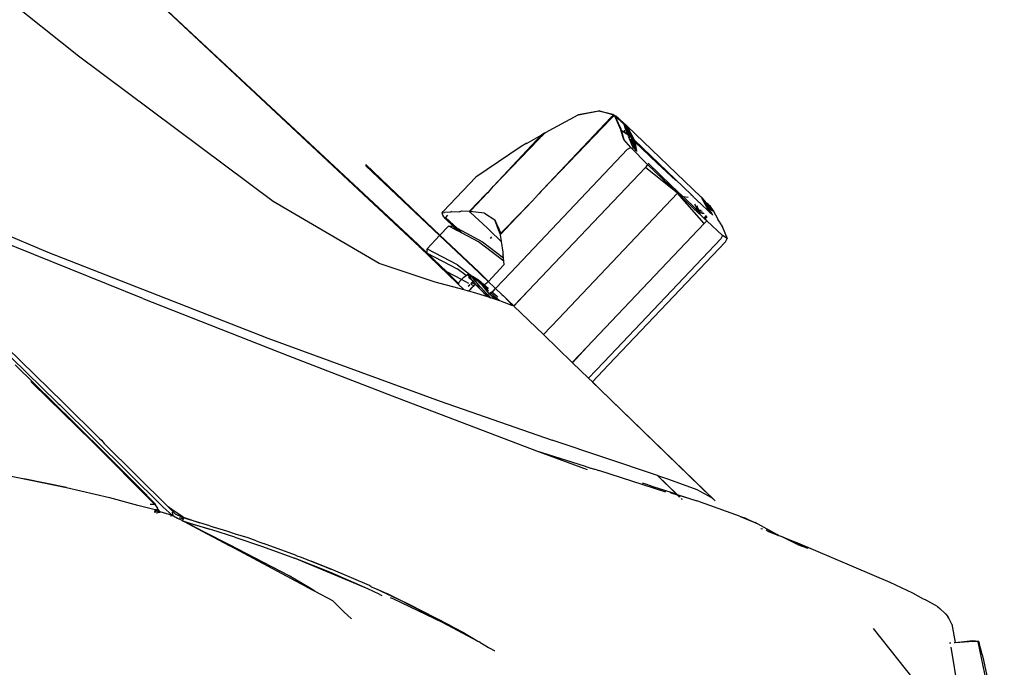
# Model space of a CAD drawing. Units: metres. Extents: x 2.84 to 12.45, y 6.77 to 11.37.
# Drawn here: x 9.4 to 9.58, y 8.02 to 8.14 of the extents above; entities that cross this region are included whole.
import ezdxf

# ---------------------------------------------------------------- set-up
doc = ezdxf.new("R2010")
doc.units = ezdxf.units.M
doc.layers.add('Edges', color=7, linetype='Continuous')

# ---------------------------------------------------------------- blocks, each defined once
blk = doc.blocks.new('renault captur rs')
at = {"layer": 'Edges'}
for p, q in [((1.82652, 0.26622), (1.7822, 0.30174)), ((1.83374, 0.28302), (1.88862, 0.23183)), ((1.88898, 0.23133), (1.83374, 0.28302)), ((1.86217, 0.23967), (1.82652, 0.26622)), ((1.91803, 0.25551), (1.92179, 0.25625)), ((1.92172, 0.25618), (1.91803, 0.25551)), ((1.92303, 0.25587), (1.92172, 0.25618)), ((1.92303, 0.25587), (1.92179, 0.25625)), ((1.9231, 0.25585), (1.92303, 0.25587)), ((1.92394, 0.25505), (1.91159, 0.24191)), ((1.91159, 0.24191), (1.92395, 0.25499)), ((1.92402, 0.25483), (1.91159, 0.24191)), ((1.91795, 0.25546), (1.91193, 0.25225)), ((1.91803, 0.25551), (1.91795, 0.25546)), ((1.92424, 0.2555), (1.9231, 0.25585)), ((1.9243, 0.25556), (1.9231, 0.25585)), ((1.92454, 0.25537), (1.92394, 0.25505)), ((1.92395, 0.25499), (1.92394, 0.25505)), ((1.92398, 0.25501), (1.92394, 0.25505)), ((1.92395, 0.25499), (1.92398, 0.25501)), ((1.92398, 0.25501), (1.92457, 0.2554)), ((1.92423, 0.25505), (1.92398, 0.25501)), ((1.92398, 0.25501), (1.92402, 0.25483)), ((1.92423, 0.25505), (1.92402, 0.25483)), ((1.92454, 0.25537), (1.92423, 0.25505)), ((1.92424, 0.2555), (1.92457, 0.2554)), ((1.92457, 0.2554), (1.9243, 0.25556)), ((1.92457, 0.2554), (1.92454, 0.25537)), ((1.92493, 0.25528), (1.92457, 0.2554)), ((1.92457, 0.2554), (1.92476, 0.25504)), ((1.92457, 0.2554), (1.92508, 0.25499)), ((1.9252, 0.25504), (1.92457, 0.2554)), ((1.92457, 0.2554), (1.9253, 0.25497)), ((1.92479, 0.25501), (1.92475, 0.255)), ((1.92476, 0.25504), (1.92479, 0.25501)), ((1.92479, 0.25501), (1.9258, 0.25297)), ((1.92577, 0.25277), (1.92479, 0.25501)), ((1.92479, 0.25501), (1.92508, 0.25499)), ((1.92479, 0.25501), (1.92564, 0.25454)), ((1.9252, 0.25504), (1.92493, 0.25528)), ((1.92508, 0.25499), (1.9252, 0.25504)), ((1.92508, 0.25499), (1.92564, 0.25454)), ((1.92527, 0.255), (1.9252, 0.25504)), ((1.9253, 0.25497), (1.92527, 0.255)), ((1.9253, 0.25497), (1.92534, 0.25492)), ((1.92534, 0.25492), (1.92537, 0.25488)), ((1.92537, 0.25488), (1.92539, 0.25485)), ((1.92539, 0.25485), (1.92558, 0.25469)), ((1.92633, 0.25397), (1.92558, 0.25469)), ((1.92564, 0.25454), (1.92558, 0.25469)), ((1.92564, 0.25454), (1.92568, 0.2545)), ((1.92568, 0.2545), (1.92572, 0.25445)), ((1.92572, 0.25445), (1.92576, 0.25438)), ((1.92572, 0.25445), (1.92578, 0.25442)), ((1.92576, 0.25438), (1.92578, 0.25442)), ((1.92576, 0.25438), (1.9258, 0.25435)), ((1.92578, 0.25442), (1.9258, 0.25435)), ((1.92581, 0.25431), (1.9258, 0.25435)), ((1.92581, 0.25431), (1.92592, 0.25426)), ((1.92605, 0.25411), (1.92592, 0.25426)), ((1.92605, 0.25411), (1.92634, 0.25378)), ((1.92633, 0.25397), (1.92605, 0.25411)), ((1.92577, 0.25277), (1.9258, 0.25297)), ((1.92579, 0.25272), (1.92577, 0.25277)), ((1.92635, 0.25099), (1.92579, 0.25272)), ((1.92588, 0.2527), (1.92579, 0.25272)), ((1.9258, 0.25297), (1.92588, 0.2527)), ((1.92588, 0.2527), (1.92635, 0.25099)), ((1.92588, 0.2527), (1.92642, 0.25236)), ((1.92633, 0.25397), (1.92645, 0.25385)), ((1.92637, 0.2538), (1.92634, 0.25378)), ((1.92634, 0.25378), (1.92691, 0.25201)), ((1.92645, 0.25385), (1.92637, 0.2538)), ((1.9265, 0.25367), (1.92637, 0.2538)), ((1.9264, 0.2527), (1.92642, 0.25236)), ((1.92642, 0.25236), (1.92653, 0.25224)), ((1.92645, 0.25385), (1.92657, 0.25379)), ((1.9265, 0.25367), (1.92645, 0.25385)), ((1.92658, 0.2536), (1.9265, 0.25367)), ((1.9271, 0.25185), (1.9265, 0.25367)), ((1.92657, 0.25379), (1.92684, 0.25355)), ((1.92672, 0.25346), (1.92658, 0.2536)), ((1.92681, 0.25316), (1.92658, 0.2536)), ((1.92684, 0.25355), (1.92672, 0.25346)), ((1.92672, 0.25346), (1.92688, 0.2534)), ((1.92681, 0.25316), (1.92672, 0.25346)), ((1.92721, 0.25177), (1.92681, 0.25316)), ((1.92712, 0.25255), (1.92681, 0.25316)), ((1.92695, 0.25345), (1.92684, 0.25355)), ((1.92688, 0.2534), (1.92684, 0.25355)), ((1.92688, 0.2534), (1.92695, 0.25345)), ((1.92822, 0.25099), (1.92688, 0.2534)), ((1.92688, 0.2534), (1.92712, 0.25255)), ((1.92822, 0.25099), (1.92695, 0.25345)), ((1.94046, 0.24053), (1.92695, 0.25345)), ((1.92774, 0.25136), (1.92712, 0.25255)), ((1.92712, 0.25255), (1.92742, 0.25154)), ((1.9025, 0.24245), (1.91124, 0.2518)), ((1.9025, 0.24245), (1.91079, 0.25106)), ((1.90867, 0.25035), (1.91124, 0.2518)), ((1.9113, 0.25159), (1.91079, 0.25106)), ((1.91129, 0.2518), (1.91124, 0.2518)), ((1.9113, 0.25159), (1.91124, 0.2518)), ((1.91132, 0.25183), (1.91129, 0.2518)), ((1.91129, 0.2518), (1.91134, 0.25163)), ((1.9113, 0.25159), (1.91134, 0.25163)), ((1.91132, 0.25183), (1.91193, 0.25225)), ((1.91184, 0.25217), (1.91132, 0.25183)), ((1.91149, 0.2518), (1.91132, 0.25183)), ((1.91134, 0.25163), (1.91149, 0.2518)), ((1.91149, 0.2518), (1.91184, 0.25217)), ((1.91193, 0.25225), (1.91184, 0.25217)), ((1.92759, 0.24956), (1.92635, 0.25099)), ((1.92657, 0.25221), (1.92653, 0.25224)), ((1.92657, 0.25221), (1.92691, 0.25201)), ((1.92698, 0.25193), (1.92691, 0.25201)), ((1.9271, 0.25185), (1.92698, 0.25193)), ((1.92711, 0.25179), (1.9271, 0.25185)), ((1.92717, 0.25165), (1.92711, 0.25179)), ((1.92711, 0.25179), (1.92721, 0.25177)), ((1.92721, 0.25177), (1.92742, 0.25154)), ((1.92811, 0.24936), (1.92721, 0.25155)), ((1.92742, 0.25154), (1.9275, 0.25134)), ((1.92756, 0.2512), (1.92802, 0.25009)), ((1.92778, 0.25126), (1.92774, 0.25136)), ((1.92774, 0.25136), (1.92823, 0.2509)), ((1.92778, 0.25126), (1.92782, 0.25104)), ((1.92798, 0.25096), (1.92778, 0.25126)), ((1.92785, 0.2509), (1.92802, 0.25009)), ((1.92798, 0.25096), (1.928, 0.25087)), ((1.92826, 0.25069), (1.92798, 0.25096)), ((1.92803, 0.25072), (1.92831, 0.24938)), ((1.92823, 0.2509), (1.92822, 0.25099)), ((1.92827, 0.25086), (1.92823, 0.2509)), ((1.92826, 0.25069), (1.92827, 0.25086)), ((1.92827, 0.25061), (1.92826, 0.25069)), ((1.92835, 0.25067), (1.92826, 0.25069)), ((1.92835, 0.25067), (1.92827, 0.25086)), ((1.92827, 0.25086), (1.93873, 0.24086)), ((1.92835, 0.25067), (1.92836, 0.2506)), ((1.92836, 0.2506), (1.92837, 0.25052)), ((1.93244, 0.24669), (1.92836, 0.2506)), ((1.77435, 0.25022), (1.82095, 0.23037)), ((1.90754, 0.2497), (1.89927, 0.2441)), ((1.90557, 0.22663), (1.92702, 0.24921)), ((1.9086, 0.25031), (1.90754, 0.2497)), ((1.9086, 0.25031), (1.90867, 0.25035)), ((1.92702, 0.24921), (1.92759, 0.24956)), ((1.9307, 0.24644), (1.92759, 0.24956)), ((1.92802, 0.25009), (1.92818, 0.24929)), ((1.92802, 0.25009), (1.92831, 0.24938)), ((1.92851, 0.24896), (1.9283, 0.25044)), ((1.92831, 0.24938), (1.92836, 0.24911)), ((1.92831, 0.24938), (1.92846, 0.24901)), ((1.92841, 0.25033), (1.92868, 0.24879)), ((1.8874, 0.23852), (1.87912, 0.24642)), ((1.87912, 0.24642), (1.87912, 0.24621)), ((1.87912, 0.24621), (1.89261, 0.23344)), ((1.90886, 0.2233), (1.93031, 0.24591)), ((1.9307, 0.24644), (1.93031, 0.24591)), ((1.93615, 0.24117), (1.93031, 0.24591)), ((1.93615, 0.24117), (1.9307, 0.24644)), ((1.93079, 0.24668), (1.93498, 0.24261)), ((1.93585, 0.24349), (1.93244, 0.24669)), ((1.89927, 0.2441), (1.89325, 0.23782)), ((1.83833, 0.22193), (1.78599, 0.24297)), ((1.90155, 0.2414), (1.9025, 0.24245)), ((1.91117, 0.24147), (1.9108, 0.24109)), ((1.91159, 0.24191), (1.91117, 0.24147)), ((1.93498, 0.24261), (1.93712, 0.24057)), ((1.88157, 0.2283), (1.86217, 0.23967)), ((1.8983, 0.23809), (1.90097, 0.24091)), ((1.90139, 0.24123), (1.89839, 0.23809)), ((1.90097, 0.24091), (1.90136, 0.24126)), ((1.90136, 0.24126), (1.90155, 0.2414)), ((1.90139, 0.24123), (1.90136, 0.24126)), ((1.90139, 0.24123), (1.90155, 0.2414)), ((1.90155, 0.2414), (1.90152, 0.24143)), ((1.90679, 0.23692), (1.9096, 0.2398)), ((1.9096, 0.2398), (1.90687, 0.23691)), ((1.9096, 0.2398), (1.91071, 0.241)), ((1.91071, 0.241), (1.9108, 0.24109)), ((1.93615, 0.24117), (1.91437, 0.2182)), ((1.94103, 0.23566), (1.93615, 0.24117)), ((1.93674, 0.24061), (1.93615, 0.24117)), ((1.93674, 0.24061), (1.93712, 0.24057)), ((1.9394, 0.2381), (1.93674, 0.24061)), ((1.93712, 0.24057), (1.93718, 0.24056)), ((1.93718, 0.24056), (1.93811, 0.24045)), ((1.93718, 0.24056), (1.93957, 0.23828)), ((1.93863, 0.24088), (1.93873, 0.24086)), ((1.93873, 0.24086), (1.93892, 0.24068)), ((1.93892, 0.24068), (1.93882, 0.2407)), ((1.93892, 0.24068), (1.93913, 0.24047)), ((1.93913, 0.24047), (1.93904, 0.2405)), ((1.93913, 0.24047), (1.93916, 0.24044)), ((1.93916, 0.24044), (1.93923, 0.24032)), ((1.93923, 0.24032), (1.93931, 0.24029)), ((1.93931, 0.24029), (1.94006, 0.23954)), ((1.94054, 0.24044), (1.94046, 0.24053)), ((1.94051, 0.24044), (1.94054, 0.24044)), ((1.94052, 0.24041), (1.94054, 0.24044)), ((1.94054, 0.24044), (1.94083, 0.24015)), ((1.94054, 0.24044), (1.94069, 0.2401)), ((1.94073, 0.24003), (1.94069, 0.2401)), ((1.94078, 0.24002), (1.94073, 0.24003)), ((1.94093, 0.23998), (1.94078, 0.24002)), ((1.94081, 0.2399), (1.94078, 0.24002)), ((1.94081, 0.2399), (1.94088, 0.23988)), ((1.94081, 0.2399), (1.94099, 0.23957)), ((1.94083, 0.24015), (1.94093, 0.23998)), ((1.94088, 0.23988), (1.94096, 0.23997)), ((1.94112, 0.2397), (1.94088, 0.23988)), ((1.94093, 0.23998), (1.94096, 0.23997)), ((1.94101, 0.23989), (1.94096, 0.23997)), ((1.94101, 0.23989), (1.94109, 0.23979)), ((1.94112, 0.2397), (1.94109, 0.23979)), ((1.94109, 0.23979), (1.9412, 0.23971)), ((1.94112, 0.2397), (1.94117, 0.23961)), ((1.9412, 0.23971), (1.94125, 0.23957)), ((1.88756, 0.23836), (1.8874, 0.23852)), ((1.89266, 0.23349), (1.88756, 0.23836)), ((1.89478, 0.23788), (1.89463, 0.23772)), ((1.89623, 0.23778), (1.8967, 0.23794)), ((1.8967, 0.23794), (1.89812, 0.23789)), ((1.89812, 0.23789), (1.8983, 0.23809)), ((1.89812, 0.23789), (1.89834, 0.23804)), ((1.89812, 0.23789), (1.8982, 0.2379)), ((1.89815, 0.23784), (1.89812, 0.23789)), ((1.89812, 0.23789), (1.89825, 0.23766)), ((1.89815, 0.23784), (1.8983, 0.23809)), ((1.89834, 0.23804), (1.89815, 0.23784)), ((1.90083, 0.23754), (1.89815, 0.23784)), ((1.89815, 0.23784), (1.89825, 0.23766)), ((1.8983, 0.23766), (1.89815, 0.23784)), ((1.89834, 0.23804), (1.8983, 0.23809)), ((1.89834, 0.23804), (1.89839, 0.23809)), ((1.93973, 0.23845), (1.93934, 0.2392)), ((1.93957, 0.23828), (1.9394, 0.2381)), ((1.93944, 0.23806), (1.9394, 0.2381)), ((1.93944, 0.23806), (1.93961, 0.23824)), ((1.94096, 0.23663), (1.93944, 0.23806)), ((1.9397, 0.23842), (1.93957, 0.23828)), ((1.93957, 0.23828), (1.93961, 0.23824)), ((1.93961, 0.23824), (1.93972, 0.23837)), ((1.93961, 0.23824), (1.93976, 0.2381)), ((1.93966, 0.23887), (1.93976, 0.23866)), ((1.93973, 0.23845), (1.9397, 0.23842)), ((1.93972, 0.23837), (1.9397, 0.23842)), ((1.93972, 0.23837), (1.93977, 0.23842)), ((1.93985, 0.23808), (1.93972, 0.23837)), ((1.93976, 0.23866), (1.93973, 0.23845)), ((1.93977, 0.23876), (1.93976, 0.23866)), ((1.93976, 0.23866), (1.9398, 0.23857)), ((1.93976, 0.2381), (1.93992, 0.23794)), ((1.93985, 0.23808), (1.93976, 0.2381)), ((1.93977, 0.23842), (1.9398, 0.23857)), ((1.9398, 0.23857), (1.93982, 0.2387)), ((1.9398, 0.23857), (1.94004, 0.23806)), ((1.93992, 0.23794), (1.93985, 0.23808)), ((1.94004, 0.23806), (1.93985, 0.23808)), ((1.9401, 0.23792), (1.93992, 0.23794)), ((1.94008, 0.23774), (1.93992, 0.23794)), ((1.94052, 0.238), (1.94004, 0.23806)), ((1.94004, 0.23806), (1.9401, 0.23792)), ((1.94006, 0.23954), (1.94014, 0.2395)), ((1.94067, 0.23784), (1.9401, 0.23792)), ((1.9401, 0.23792), (1.9402, 0.23772)), ((1.94014, 0.2395), (1.94014, 0.23946)), ((1.94022, 0.23942), (1.94014, 0.23946)), ((1.94022, 0.23942), (1.942, 0.23774)), ((1.94099, 0.23957), (1.94127, 0.23944)), ((1.94099, 0.23957), (1.94135, 0.23891)), ((1.94125, 0.23957), (1.94117, 0.23961)), ((1.94117, 0.23961), (1.94127, 0.23944)), ((1.94133, 0.23947), (1.94125, 0.23957)), ((1.94127, 0.23944), (1.94166, 0.23876)), ((1.9414, 0.23943), (1.94133, 0.23947)), ((1.94135, 0.23891), (1.94166, 0.23876)), ((1.94135, 0.23891), (1.9414, 0.23883)), ((1.9414, 0.23943), (1.94139, 0.23938)), ((1.94139, 0.23938), (1.94143, 0.23937)), ((1.9414, 0.23943), (1.94143, 0.23937)), ((1.94172, 0.23867), (1.9414, 0.23883)), ((1.9414, 0.23883), (1.942, 0.23774)), ((1.94143, 0.23937), (1.94146, 0.23935)), ((1.9415, 0.23937), (1.94143, 0.23937)), ((1.94146, 0.23935), (1.9415, 0.23937)), ((1.94146, 0.23935), (1.94148, 0.23933)), ((1.94148, 0.23933), (1.94188, 0.23878)), ((1.9415, 0.23937), (1.94158, 0.23929)), ((1.94161, 0.23927), (1.94158, 0.23929)), ((1.94164, 0.23923), (1.94161, 0.23927)), ((1.94176, 0.2392), (1.94161, 0.23927)), ((1.94176, 0.2392), (1.94164, 0.23923)), ((1.94164, 0.23923), (1.9425, 0.23828)), ((1.94166, 0.23876), (1.94172, 0.23867)), ((1.94172, 0.23867), (1.94207, 0.23806)), ((1.94176, 0.2392), (1.94188, 0.23905)), ((1.9425, 0.23828), (1.94188, 0.23905)), ((1.94188, 0.23905), (1.94206, 0.23894)), ((1.94188, 0.23878), (1.94203, 0.23859)), ((1.94188, 0.23878), (1.94194, 0.23863)), ((1.94194, 0.23863), (1.94203, 0.23859)), ((1.94194, 0.23863), (1.94202, 0.23851)), ((1.94212, 0.23846), (1.94202, 0.23851)), ((1.94203, 0.23859), (1.94208, 0.23856)), ((1.94205, 0.23779), (1.9421, 0.238)), ((1.94216, 0.23789), (1.94205, 0.23779)), ((1.94207, 0.23892), (1.94206, 0.23894)), ((1.94213, 0.23887), (1.94207, 0.23892)), ((1.9421, 0.238), (1.94207, 0.23806)), ((1.94208, 0.23856), (1.9425, 0.23828)), ((1.94208, 0.23856), (1.94212, 0.23846)), ((1.9421, 0.238), (1.94216, 0.23789)), ((1.94215, 0.23842), (1.94212, 0.23846)), ((1.9425, 0.23828), (1.94213, 0.23887)), ((1.94213, 0.23836), (1.94215, 0.23842)), ((1.94215, 0.23842), (1.94219, 0.23838)), ((1.94219, 0.23838), (1.94215, 0.23834)), ((1.94216, 0.23789), (1.94217, 0.23771)), ((1.94216, 0.23789), (1.94223, 0.23777)), ((1.94217, 0.23831), (1.94219, 0.23838)), ((1.94219, 0.23838), (1.9425, 0.23828)), ((1.94219, 0.23838), (1.94247, 0.23823)), ((1.94247, 0.23823), (1.94233, 0.2381)), ((1.94238, 0.23803), (1.94247, 0.23823)), ((1.94242, 0.23797), (1.9426, 0.23816)), ((1.9426, 0.23816), (1.94246, 0.23792)), ((1.94247, 0.23823), (1.9425, 0.23828)), ((1.94247, 0.23823), (1.9426, 0.23816)), ((1.9426, 0.23816), (1.9425, 0.23828)), ((1.9426, 0.23816), (1.94363, 0.2363)), ((1.89312, 0.23758), (1.89325, 0.23782)), ((1.89312, 0.23758), (1.89351, 0.23768)), ((1.89322, 0.23717), (1.89312, 0.23758)), ((1.89362, 0.23658), (1.89322, 0.23717)), ((1.89463, 0.23772), (1.89351, 0.23768)), ((1.89372, 0.23676), (1.89362, 0.23658)), ((1.89515, 0.23512), (1.89362, 0.23658)), ((1.89408, 0.23714), (1.89372, 0.23676)), ((1.89372, 0.23676), (1.89581, 0.23477)), ((1.89623, 0.23778), (1.89463, 0.23772)), ((1.89828, 0.23772), (1.89825, 0.23766)), ((1.89825, 0.23766), (1.8983, 0.23766)), ((1.89832, 0.23768), (1.8983, 0.23766)), ((1.89834, 0.23767), (1.8983, 0.23766)), ((1.8983, 0.23766), (1.90133, 0.23482)), ((1.90083, 0.23754), (1.90276, 0.23631)), ((1.90276, 0.23631), (1.90347, 0.23452)), ((1.90353, 0.23459), (1.90276, 0.23631)), ((1.90343, 0.23448), (1.90276, 0.23631)), ((1.90461, 0.23466), (1.90672, 0.2368)), ((1.90468, 0.2346), (1.90672, 0.2368)), ((1.90674, 0.23678), (1.90468, 0.2346)), ((1.90672, 0.2368), (1.90669, 0.23682)), ((1.90672, 0.2368), (1.90679, 0.23692)), ((1.90672, 0.2368), (1.90674, 0.23678)), ((1.90684, 0.2369), (1.90674, 0.23678)), ((1.90679, 0.23692), (1.90684, 0.2369)), ((1.90687, 0.23691), (1.90684, 0.2369)), ((1.94026, 0.23758), (1.94008, 0.23774)), ((1.94008, 0.23774), (1.9402, 0.23772)), ((1.9402, 0.23772), (1.94026, 0.23758)), ((1.9402, 0.23772), (1.9409, 0.23761)), ((1.94026, 0.23758), (1.94105, 0.23746)), ((1.9414, 0.2371), (1.94096, 0.23663)), ((1.94099, 0.23659), (1.94096, 0.23663)), ((1.94099, 0.23659), (1.94143, 0.23706)), ((1.94103, 0.23655), (1.94099, 0.23659)), ((1.94147, 0.23702), (1.94103, 0.23655)), ((1.94106, 0.23653), (1.94103, 0.23655)), ((1.94103, 0.23566), (1.94151, 0.2361)), ((1.94106, 0.23653), (1.9415, 0.237)), ((1.94111, 0.23648), (1.94106, 0.23653)), ((1.94111, 0.23648), (1.94155, 0.23694)), ((1.94117, 0.23642), (1.94111, 0.23648)), ((1.94161, 0.23688), (1.94117, 0.23642)), ((1.94151, 0.2361), (1.94117, 0.23642)), ((1.94441, 0.23346), (1.94151, 0.2361)), ((1.942, 0.23774), (1.94205, 0.23779)), ((1.942, 0.23774), (1.94203, 0.23768)), ((1.94203, 0.23768), (1.94207, 0.23765)), ((1.94207, 0.23765), (1.94217, 0.23771)), ((1.94207, 0.23765), (1.94209, 0.23762)), ((1.94209, 0.23762), (1.94217, 0.23771)), ((1.94212, 0.23762), (1.94209, 0.23762)), ((1.94218, 0.2376), (1.94212, 0.23762)), ((1.94212, 0.23762), (1.94215, 0.23757)), ((1.94215, 0.23757), (1.94218, 0.2376)), ((1.94215, 0.23757), (1.94224, 0.23754)), ((1.94217, 0.23771), (1.94223, 0.23777)), ((1.94217, 0.23771), (1.94218, 0.2376)), ((1.94218, 0.2376), (1.94225, 0.23775)), ((1.94224, 0.23754), (1.94221, 0.23751)), ((1.94223, 0.23777), (1.94225, 0.23775)), ((1.9423, 0.23766), (1.94224, 0.23754)), ((1.94224, 0.23754), (1.94255, 0.2372)), ((1.94225, 0.23775), (1.94255, 0.2372)), ((1.94255, 0.2372), (1.94258, 0.23718)), ((1.94393, 0.2359), (1.94363, 0.2363)), ((1.89425, 0.23518), (1.89266, 0.23349)), ((1.89425, 0.23518), (1.89499, 0.2352)), ((1.8947, 0.23494), (1.89425, 0.23518)), ((1.89499, 0.2352), (1.8947, 0.23494)), ((1.89592, 0.2343), (1.8947, 0.23494)), ((1.89592, 0.2343), (1.89499, 0.2352)), ((1.89499, 0.2352), (1.89515, 0.23512)), ((1.89608, 0.23422), (1.89515, 0.23512)), ((1.89515, 0.23512), (1.89581, 0.23477)), ((1.89581, 0.23477), (1.89674, 0.23388)), ((1.89581, 0.23477), (1.9005, 0.23231)), ((1.89608, 0.23422), (1.89592, 0.2343)), ((1.90206, 0.23412), (1.90133, 0.23482)), ((1.90343, 0.23448), (1.90347, 0.23452)), ((1.90376, 0.23361), (1.90343, 0.23448)), ((1.90347, 0.23452), (1.90353, 0.23459)), ((1.90347, 0.23452), (1.90368, 0.234)), ((1.90385, 0.23387), (1.90353, 0.23459)), ((1.90462, 0.23453), (1.90376, 0.23361)), ((1.90385, 0.23387), (1.90455, 0.2346)), ((1.90455, 0.2346), (1.90461, 0.23466)), ((1.90462, 0.23453), (1.90455, 0.2346)), ((1.90461, 0.23466), (1.90468, 0.2346)), ((1.90468, 0.2346), (1.90462, 0.23453)), ((1.94103, 0.23566), (1.91956, 0.21305)), ((1.94398, 0.23578), (1.94393, 0.2359)), ((1.94421, 0.23538), (1.94398, 0.23578)), ((1.94414, 0.2354), (1.94439, 0.23494)), ((1.94421, 0.23538), (1.94439, 0.23494)), ((1.94439, 0.23494), (1.94524, 0.23291)), ((1.89261, 0.23344), (1.89032, 0.231)), ((1.89261, 0.23344), (1.8998, 0.22669)), ((1.89985, 0.22673), (1.89266, 0.23349)), ((1.89266, 0.23349), (1.8998, 0.22669)), ((1.89674, 0.23388), (1.89608, 0.23422)), ((1.89977, 0.2323), (1.89674, 0.23388)), ((1.90196, 0.23292), (1.90221, 0.23319)), ((1.90232, 0.23387), (1.90206, 0.23412)), ((1.90232, 0.23387), (1.90341, 0.23284)), ((1.9039, 0.23236), (1.90341, 0.23284)), ((1.90341, 0.23284), (1.9039, 0.23234)), ((1.90368, 0.234), (1.90376, 0.23361)), ((1.90376, 0.23361), (1.90372, 0.23358)), ((1.90372, 0.23358), (1.9039, 0.23236)), ((1.90376, 0.23361), (1.90385, 0.23387)), ((1.94411, 0.23286), (1.92267, 0.21028)), ((1.94441, 0.23346), (1.94411, 0.23286)), ((1.94524, 0.23291), (1.94441, 0.23346)), ((1.94494, 0.23229), (1.94524, 0.23291)), ((1.88898, 0.23133), (1.88862, 0.23183)), ((1.88862, 0.23183), (1.89032, 0.23024)), ((1.89593, 0.22464), (1.88898, 0.23133)), ((1.89032, 0.231), (1.89584, 0.22812)), ((1.89032, 0.23024), (1.89032, 0.231)), ((1.90435, 0.22873), (1.89977, 0.2323)), ((1.9005, 0.23231), (1.90429, 0.22935)), ((1.9039, 0.23236), (1.9039, 0.23234)), ((1.9039, 0.23234), (1.90419, 0.2304)), ((1.92355, 0.20977), (1.94494, 0.23229)), ((1.82095, 0.23037), (1.86121, 0.21465)), ((1.89393, 0.22678), (1.89032, 0.23024)), ((1.89032, 0.23024), (1.89586, 0.22737)), ((1.90419, 0.2304), (1.90418, 0.23026)), ((1.90418, 0.23026), (1.90422, 0.23003)), ((1.90422, 0.23003), (1.90424, 0.22987)), ((1.90429, 0.22935), (1.90424, 0.22987)), ((1.90435, 0.22873), (1.90429, 0.22935)), ((1.89179, 0.2249), (1.88157, 0.2283)), ((1.89584, 0.22812), (1.89588, 0.22809)), ((1.89584, 0.22805), (1.89588, 0.22809)), ((1.89748, 0.22611), (1.89586, 0.22737)), ((1.89588, 0.22809), (1.89864, 0.22594)), ((1.90157, 0.22506), (1.90441, 0.22807)), ((1.90445, 0.22812), (1.90435, 0.22873)), ((1.90445, 0.22812), (1.90441, 0.22807)), ((1.89664, 0.22538), (1.89393, 0.22678)), ((1.89393, 0.22678), (1.89601, 0.22472)), ((1.89601, 0.22472), (1.89664, 0.22538)), ((1.89664, 0.22538), (1.89706, 0.22583)), ((1.89798, 0.22469), (1.89664, 0.22538)), ((1.89706, 0.22583), (1.89748, 0.22611)), ((1.89748, 0.22611), (1.89774, 0.22629)), ((1.89774, 0.22629), (1.89829, 0.22614)), ((1.89842, 0.2259), (1.89774, 0.22629)), ((1.89774, 0.22629), (1.89855, 0.22528)), ((1.89855, 0.22528), (1.89793, 0.22576)), ((1.89829, 0.22614), (1.89972, 0.22436)), ((1.89864, 0.22594), (1.89829, 0.22614)), ((1.89878, 0.2251), (1.89855, 0.22528)), ((1.89855, 0.22528), (1.89873, 0.22505)), ((1.89974, 0.22529), (1.89864, 0.22594)), ((1.89864, 0.22594), (1.89921, 0.22546)), ((1.89921, 0.22546), (1.89869, 0.22575)), ((1.8991, 0.22535), (1.89921, 0.22546)), ((1.89921, 0.22546), (1.9005, 0.2243)), ((1.89921, 0.22546), (1.90064, 0.22438)), ((1.90073, 0.22443), (1.89974, 0.22529)), ((1.8998, 0.22669), (1.9001, 0.22639)), ((1.89985, 0.22673), (1.90157, 0.22506)), ((1.9001, 0.22639), (1.90032, 0.22619)), ((1.90032, 0.22619), (1.90152, 0.22501)), ((1.90286, 0.22375), (1.90557, 0.22663)), ((1.89713, 0.22349), (1.89179, 0.2249)), ((1.89593, 0.22464), (1.89601, 0.22472)), ((1.89713, 0.22349), (1.89593, 0.22464)), ((1.89601, 0.22472), (1.89618, 0.22456)), ((1.89791, 0.22328), (1.89713, 0.22349)), ((1.89815, 0.22448), (1.89783, 0.22415)), ((1.89783, 0.22415), (1.89817, 0.22445)), ((1.89791, 0.22328), (1.89856, 0.22397)), ((1.89891, 0.22421), (1.89795, 0.22327)), ((1.89858, 0.22493), (1.89832, 0.22466)), ((1.89833, 0.22461), (1.89854, 0.22481)), ((1.89891, 0.22421), (1.89838, 0.22448)), ((1.89854, 0.22481), (1.89875, 0.22502)), ((1.89919, 0.22447), (1.89854, 0.22481)), ((1.89856, 0.22397), (1.89891, 0.22421)), ((1.89873, 0.22505), (1.89858, 0.22493)), ((1.89878, 0.2251), (1.89873, 0.22505)), ((1.89873, 0.22505), (1.89875, 0.22502)), ((1.89875, 0.22502), (1.89878, 0.2251)), ((1.89875, 0.22502), (1.89919, 0.22447)), ((1.89884, 0.22515), (1.89878, 0.2251)), ((1.89878, 0.2251), (1.89886, 0.22512)), ((1.89893, 0.22497), (1.89878, 0.2251)), ((1.89919, 0.22447), (1.89891, 0.22421)), ((1.89925, 0.22444), (1.89919, 0.22447)), ((1.90005, 0.22402), (1.89925, 0.22444)), ((1.90071, 0.22295), (1.89925, 0.22444)), ((1.89976, 0.22433), (1.89972, 0.22436)), ((1.89976, 0.22433), (1.90005, 0.22402)), ((1.90016, 0.22396), (1.90005, 0.22402)), ((1.90016, 0.22396), (1.9009, 0.22317)), ((1.9005, 0.2243), (1.90064, 0.22438)), ((1.9005, 0.2243), (1.90076, 0.22414)), ((1.90102, 0.22365), (1.9005, 0.2243)), ((1.9005, 0.2243), (1.90084, 0.224)), ((1.90064, 0.22438), (1.90073, 0.22443)), ((1.90064, 0.22438), (1.90076, 0.22414)), ((1.90073, 0.22443), (1.90129, 0.22477)), ((1.9015, 0.22377), (1.90073, 0.22443)), ((1.90076, 0.22414), (1.90151, 0.2237)), ((1.90076, 0.22414), (1.90084, 0.224)), ((1.90084, 0.224), (1.90102, 0.22365)), ((1.90084, 0.224), (1.90159, 0.22333)), ((1.90102, 0.22365), (1.90121, 0.22329)), ((1.90169, 0.22282), (1.90102, 0.22365)), ((1.90129, 0.22477), (1.90152, 0.22501)), ((1.90151, 0.2237), (1.9015, 0.22377)), ((1.90152, 0.22501), (1.90266, 0.22393)), ((1.90154, 0.22503), (1.90157, 0.22506)), ((1.90246, 0.22333), (1.90286, 0.22375)), ((1.90286, 0.22375), (1.90266, 0.22393)), ((1.90286, 0.22375), (1.90401, 0.22267)), ((1.83833, 0.22193), (1.86486, 0.21147)), ((1.89795, 0.22327), (1.89791, 0.22328)), ((1.89883, 0.22304), (1.89795, 0.22327)), ((1.90144, 0.22221), (1.89883, 0.22304)), ((1.90071, 0.22295), (1.90122, 0.22256)), ((1.90135, 0.22229), (1.90071, 0.22295)), ((1.90077, 0.22341), (1.9009, 0.22317)), ((1.9009, 0.22317), (1.90122, 0.22256)), ((1.9009, 0.22317), (1.90172, 0.22232)), ((1.90122, 0.22256), (1.90181, 0.22209)), ((1.90122, 0.22256), (1.90135, 0.22229)), ((1.90144, 0.22221), (1.90135, 0.22229)), ((1.90181, 0.22209), (1.90144, 0.22221)), ((1.90151, 0.22273), (1.90172, 0.22232)), ((1.90169, 0.22282), (1.90196, 0.223)), ((1.90188, 0.22263), (1.90169, 0.22282)), ((1.90172, 0.22232), (1.90202, 0.22202)), ((1.90172, 0.22232), (1.90181, 0.22209)), ((1.90181, 0.22209), (1.90202, 0.22202)), ((1.9031, 0.22168), (1.90188, 0.22263)), ((1.90272, 0.2218), (1.90188, 0.22263)), ((1.90196, 0.223), (1.90216, 0.22313)), ((1.90196, 0.223), (1.90363, 0.22151)), ((1.90272, 0.2218), (1.90202, 0.22202)), ((1.90216, 0.22313), (1.9022, 0.22316)), ((1.90327, 0.22214), (1.90216, 0.22313)), ((1.9022, 0.22316), (1.90246, 0.22333)), ((1.9022, 0.22316), (1.9031, 0.22238)), ((1.9031, 0.22168), (1.90272, 0.2218)), ((1.90363, 0.22151), (1.9031, 0.22168)), ((1.90401, 0.22267), (1.9043, 0.22239)), ((1.9043, 0.22239), (1.90524, 0.22151)), ((1.9043, 0.22239), (1.90605, 0.22059)), ((1.9062, 0.22058), (1.90886, 0.2233)), ((1.90886, 0.2233), (1.90624, 0.22054)), ((1.90605, 0.22059), (1.90363, 0.22151)), ((1.90524, 0.22151), (1.9062, 0.22058)), ((1.90614, 0.22051), (1.9062, 0.22058)), ((1.90624, 0.22054), (1.90618, 0.22047)), ((1.9062, 0.22058), (1.90624, 0.22054)), ((1.91164, 0.21531), (1.90624, 0.22054)), ((1.91437, 0.2182), (1.91164, 0.21531)), ((1.86121, 0.21465), (1.89274, 0.20317)), ((1.91164, 0.21531), (1.91159, 0.21525)), ((1.91164, 0.21531), (1.9169, 0.21023)), ((1.81343, 0.21294), (1.82376, 0.20288)), ((1.9169, 0.21023), (1.91956, 0.21305)), ((1.91956, 0.21305), (1.91696, 0.21018)), ((1.8142, 0.21111), (1.82266, 0.20291)), ((1.86486, 0.21147), (1.88397, 0.20412)), ((1.81493, 0.20978), (1.82565, 0.19932)), ((1.91685, 0.21017), (1.9169, 0.21023)), ((1.9169, 0.21023), (1.91696, 0.21018)), ((1.91696, 0.21018), (1.91691, 0.21012)), ((1.91696, 0.21018), (1.9199, 0.20734)), ((1.92267, 0.21028), (1.9199, 0.20734)), ((1.92355, 0.20977), (1.92062, 0.20665)), ((1.9199, 0.20734), (1.91984, 0.20728)), ((1.92062, 0.20665), (1.9199, 0.20734)), ((1.81785, 0.20672), (1.81819, 0.20636)), ((1.81819, 0.20636), (1.82903, 0.19574)), ((1.9206, 0.20663), (1.92056, 0.20659)), ((1.92062, 0.20665), (1.9206, 0.20663)), ((1.9206, 0.20663), (1.92195, 0.20535)), ((1.92195, 0.20535), (1.92062, 0.20665)), ((1.88397, 0.20412), (1.91034, 0.19404)), ((1.92195, 0.20535), (1.94237, 0.18554)), ((1.92195, 0.20535), (1.94307, 0.18494)), ((1.82266, 0.20291), (1.82283, 0.20274)), ((1.82283, 0.20274), (1.82313, 0.20245)), ((1.82313, 0.20245), (1.84189, 0.1839)), ((1.82376, 0.20288), (1.83039, 0.19629)), ((1.89274, 0.20317), (1.9132, 0.19602)), ((1.82565, 0.19932), (1.82827, 0.19669)), ((1.82827, 0.19669), (1.82957, 0.19542)), ((1.84049, 0.18426), (1.82903, 0.19574)), ((1.83758, 0.1874), (1.82957, 0.19542)), ((1.83039, 0.19629), (1.83073, 0.196)), ((1.83073, 0.196), (1.83126, 0.19542)), ((1.84295, 0.18379), (1.83126, 0.19542)), ((1.93249, 0.18957), (1.9132, 0.19602)), ((1.91034, 0.19404), (1.91965, 0.19065)), ((1.91034, 0.19404), (1.91906, 0.1913)), ((1.91906, 0.1913), (1.92026, 0.19091)), ((1.81306, 0.18969), (1.82434, 0.18738)), ((1.92026, 0.19091), (1.92038, 0.19089)), ((1.92038, 0.19089), (1.92091, 0.1907)), ((1.92149, 0.19054), (1.92091, 0.1907)), ((1.92149, 0.19054), (1.92177, 0.19045)), ((1.934, 0.18649), (1.92177, 0.19045)), ((1.93249, 0.18957), (1.93454, 0.18888)), ((1.93249, 0.18957), (1.93611, 0.18608)), ((1.93598, 0.18612), (1.93249, 0.18957)), ((1.82434, 0.18738), (1.81657, 0.18892)), ((1.84051, 0.18442), (1.83758, 0.1874)), ((1.93055, 0.18792), (1.92977, 0.18815)), ((1.93191, 0.18744), (1.93055, 0.18792)), ((1.93598, 0.18612), (1.93191, 0.18744)), ((1.93454, 0.18888), (1.93972, 0.18697)), ((1.82434, 0.18738), (1.83219, 0.18552)), ((1.93495, 0.18638), (1.93482, 0.18643)), ((1.93495, 0.18638), (1.93608, 0.18603)), ((1.93598, 0.18612), (1.93611, 0.18608)), ((1.93608, 0.18603), (1.93598, 0.18612)), ((1.93608, 0.18603), (1.9362, 0.18599)), ((1.93649, 0.18564), (1.93608, 0.18603)), ((1.93611, 0.18608), (1.93968, 0.1849)), ((1.93611, 0.18608), (1.9362, 0.18599)), ((1.9362, 0.18599), (1.93968, 0.1849)), ((1.9362, 0.18599), (1.9366, 0.18561)), ((1.93972, 0.18697), (1.94237, 0.18554)), ((1.83219, 0.18552), (1.83735, 0.18413)), ((1.83735, 0.18413), (1.8374, 0.18411)), ((1.8374, 0.18411), (1.84055, 0.18335)), ((1.84049, 0.18426), (1.83965, 0.18424)), ((1.84049, 0.18426), (1.84098, 0.18356)), ((1.84098, 0.18356), (1.84051, 0.18442)), ((1.84205, 0.18374), (1.84189, 0.1839)), ((1.84363, 0.18333), (1.84295, 0.18379)), ((1.84295, 0.18379), (1.84367, 0.18309)), ((1.93693, 0.18522), (1.93682, 0.18533)), ((1.93692, 0.1853), (1.93703, 0.18519)), ((1.94753, 0.18209), (1.93968, 0.1849)), ((1.94307, 0.18494), (1.94237, 0.18554)), ((1.84053, 0.1832), (1.84047, 0.18277)), ((1.84055, 0.18335), (1.84053, 0.1832)), ((1.84053, 0.1832), (1.84084, 0.18311)), ((1.84054, 0.18277), (1.84084, 0.18311)), ((1.84055, 0.18335), (1.84108, 0.18338)), ((1.84075, 0.18273), (1.84147, 0.18286)), ((1.84084, 0.18311), (1.84108, 0.18338)), ((1.84084, 0.18311), (1.84142, 0.18294)), ((1.84108, 0.18338), (1.84098, 0.18356)), ((1.84147, 0.18286), (1.84102, 0.18286)), ((1.84142, 0.18294), (1.84108, 0.18338)), ((1.84147, 0.18286), (1.84142, 0.18294)), ((1.84142, 0.18294), (1.84369, 0.18228)), ((1.84369, 0.18228), (1.84205, 0.18374)), ((1.8434, 0.18217), (1.84381, 0.18221)), ((1.84363, 0.18333), (1.84367, 0.18309)), ((1.84572, 0.1819), (1.84363, 0.18333)), ((1.84367, 0.18309), (1.84428, 0.1825)), ((1.84369, 0.18228), (1.84381, 0.18221)), ((1.84371, 0.18283), (1.84381, 0.18221)), ((1.84381, 0.18221), (1.84386, 0.18222)), ((1.84386, 0.18222), (1.84389, 0.18217)), ((1.84389, 0.18217), (1.84394, 0.18219)), ((1.84389, 0.18217), (1.84392, 0.18217)), ((1.84392, 0.18217), (1.84467, 0.18176)), ((1.84572, 0.18182), (1.84428, 0.1825)), ((1.84428, 0.1825), (1.84572, 0.1819)), ((1.94753, 0.18209), (1.94841, 0.1818)), ((1.94753, 0.18209), (1.94942, 0.18133)), ((1.84467, 0.18176), (1.84548, 0.18135)), ((1.84496, 0.18185), (1.84567, 0.18161)), ((1.84554, 0.1813), (1.84548, 0.18135)), ((1.84554, 0.1813), (1.84559, 0.18125)), ((1.8456, 0.18129), (1.84554, 0.1813)), ((1.8456, 0.18129), (1.84559, 0.18125)), ((1.84559, 0.18125), (1.84568, 0.18122)), ((1.84567, 0.18161), (1.8456, 0.18129)), ((1.84572, 0.18182), (1.84567, 0.18161)), ((1.84568, 0.18122), (1.8457, 0.18121)), ((1.8457, 0.18121), (1.8458, 0.18118)), ((1.84572, 0.1819), (1.84872, 0.18092)), ((1.84872, 0.18092), (1.84572, 0.18182)), ((1.84587, 0.18115), (1.8458, 0.18118)), ((1.84949, 0.17927), (1.84587, 0.18115)), ((1.84587, 0.18115), (1.84854, 0.18034)), ((1.84754, 0.18056), (1.84587, 0.18115)), ((1.84587, 0.18115), (1.84916, 0.17937)), ((1.85051, 0.17973), (1.84754, 0.18056)), ((1.84854, 0.18034), (1.85051, 0.17973)), ((1.85055, 0.18034), (1.84872, 0.18092)), ((1.85055, 0.18034), (1.85131, 0.18011)), ((1.94942, 0.18133), (1.94841, 0.1818)), ((1.95094, 0.18063), (1.94942, 0.18133)), ((1.94942, 0.18133), (1.95038, 0.18095)), ((1.95094, 0.18063), (1.95038, 0.18095)), ((1.95434, 0.17876), (1.95094, 0.18063)), ((1.84916, 0.17937), (1.84949, 0.17927)), ((1.84916, 0.17937), (1.85421, 0.17668)), ((1.85419, 0.17684), (1.84949, 0.17927)), ((1.85092, 0.17961), (1.85051, 0.17973)), ((1.85514, 0.17827), (1.85092, 0.17961)), ((1.85131, 0.18011), (1.85146, 0.18006)), ((1.85372, 0.17937), (1.85146, 0.18006)), ((1.8553, 0.17884), (1.85372, 0.17937)), ((1.85759, 0.17812), (1.8553, 0.17884)), ((1.95138, 0.17986), (1.95164, 0.17979)), ((1.95164, 0.17979), (1.9517, 0.17973)), ((1.95267, 0.17936), (1.95238, 0.17952)), ((1.9532, 0.17921), (1.95267, 0.17936)), ((1.95267, 0.17936), (1.95463, 0.1786)), ((1.9532, 0.17921), (1.95434, 0.17876)), ((1.95463, 0.1786), (1.95434, 0.17876)), ((1.95468, 0.17857), (1.95463, 0.1786)), ((1.95473, 0.17859), (1.95468, 0.17857)), ((1.95473, 0.17859), (1.95502, 0.17845)), ((1.95529, 0.17834), (1.95502, 0.17845)), ((1.85421, 0.17668), (1.85419, 0.17684)), ((1.8651, 0.17118), (1.85419, 0.17684)), ((1.86817, 0.16926), (1.85421, 0.17668)), ((1.85514, 0.17827), (1.86023, 0.17655)), ((1.85906, 0.17758), (1.85759, 0.17812)), ((1.85906, 0.17758), (1.8604, 0.17713)), ((1.86628, 0.17499), (1.8604, 0.17713)), ((1.95529, 0.17834), (1.95793, 0.17732)), ((1.95809, 0.17695), (1.95529, 0.17834)), ((1.95999, 0.17628), (1.95529, 0.17834)), ((1.95809, 0.17726), (1.95793, 0.17732)), ((1.95809, 0.17726), (1.97499, 0.17005)), ((1.95809, 0.17695), (1.95999, 0.17628)), ((1.86023, 0.17655), (1.86608, 0.1744)), ((1.86652, 0.17487), (1.86628, 0.17499)), ((1.86652, 0.17487), (1.86728, 0.17459)), ((1.87949, 0.16881), (1.86608, 0.1744)), ((1.87221, 0.17202), (1.86608, 0.1744)), ((1.86728, 0.17459), (1.87106, 0.17309)), ((1.86728, 0.17459), (1.86914, 0.17391)), ((1.87106, 0.17309), (1.86914, 0.17391)), ((1.87277, 0.17236), (1.87106, 0.17309)), ((1.87279, 0.1724), (1.87106, 0.17309)), ((1.86879, 0.16898), (1.8651, 0.17118)), ((1.87221, 0.17202), (1.87258, 0.17188)), ((1.87256, 0.17184), (1.87221, 0.17202)), ((1.87949, 0.16881), (1.87256, 0.17184)), ((1.87977, 0.1694), (1.87279, 0.1724)), ((1.88009, 0.16921), (1.87977, 0.1694)), ((1.97499, 0.17005), (1.97917, 0.16807)), ((1.86817, 0.16926), (1.86879, 0.16898)), ((1.86817, 0.16926), (1.86979, 0.16839)), ((1.86979, 0.16839), (1.86879, 0.16898)), ((1.86979, 0.16839), (1.873, 0.16669)), ((1.88154, 0.16783), (1.87949, 0.16881)), ((1.88009, 0.16921), (1.88088, 0.16887)), ((1.88088, 0.16887), (1.88505, 0.16692)), ((1.88088, 0.16887), (1.88296, 0.16798)), ((1.88154, 0.16783), (1.88204, 0.16763)), ((1.88505, 0.16692), (1.88296, 0.16798)), ((1.97917, 0.16807), (1.98112, 0.167)), ((1.873, 0.16669), (1.87354, 0.16617)), ((1.87358, 0.16614), (1.87354, 0.16617)), ((1.87513, 0.16464), (1.87358, 0.16614)), ((1.88356, 0.16724), (1.88419, 0.16697)), ((1.88419, 0.16697), (1.89308, 0.16273)), ((1.89532, 0.16168), (1.88505, 0.16692)), ((1.88704, 0.16598), (1.88505, 0.16692)), ((1.89445, 0.16218), (1.88704, 0.16598)), ((1.98112, 0.167), (1.98142, 0.16685)), ((1.98371, 0.16558), (1.98142, 0.16685)), ((1.87513, 0.16464), (1.8765, 0.16333)), ((1.98371, 0.16558), (1.98417, 0.16524)), ((1.98417, 0.16524), (1.98518, 0.16426)), ((1.98518, 0.16426), (1.98563, 0.16375)), ((1.89308, 0.16273), (1.8996, 0.15926)), ((1.89532, 0.16168), (1.89445, 0.16218)), ((1.9858, 0.16346), (1.98563, 0.16375)), ((1.98635, 0.16237), (1.9858, 0.16346)), ((1.98635, 0.16237), (1.98699, 0.159)), ((1.89532, 0.16168), (1.8996, 0.15926)), ((1.89721, 0.16072), (1.89532, 0.16168)), ((1.89721, 0.16072), (1.8996, 0.15926)), ((1.97199, 0.16159), (1.987, 0.14262)), ((1.8996, 0.15926), (1.89987, 0.15911)), ((1.90012, 0.15896), (1.89987, 0.15911)), ((1.90012, 0.15896), (1.90029, 0.15887)), ((1.90029, 0.15887), (1.90159, 0.15808)), ((1.98594, 0.15893), (1.98617, 0.15896)), ((1.98678, 0.15902), (1.98699, 0.159)), ((1.98678, 0.15899), (1.98699, 0.159)), ((1.98699, 0.159), (1.99023, 0.15935)), ((1.98699, 0.159), (1.99035, 0.15925)), ((1.99023, 0.15935), (1.99125, 0.15926)), ((1.99035, 0.15925), (1.9912, 0.15918)), ((1.9912, 0.15918), (1.99125, 0.15926)), ((1.9912, 0.15914), (1.9912, 0.15918)), ((1.9912, 0.15914), (1.99129, 0.15913)), ((1.99316, 0.14957), (1.9912, 0.15914)), ((1.99129, 0.15913), (1.99125, 0.15926)), ((1.99191, 0.15679), (1.99129, 0.15913)), ((1.99129, 0.15913), (1.99148, 0.15816)), ((1.90159, 0.15808), (1.9017, 0.15802)), ((1.9017, 0.15802), (1.90183, 0.15799)), ((1.90183, 0.15799), (1.90261, 0.15752)), ((1.90261, 0.15752), (1.90264, 0.1575)), ((1.90264, 0.1575), (1.90269, 0.15747)), ((1.98927, 0.13992), (1.98624, 0.15815)), ((1.99148, 0.15816), (1.99153, 0.15797)), ((1.99191, 0.15679), (1.99216, 0.15575)), ((1.99216, 0.15575), (1.99596, 0.13777))]:
    blk.add_line(p, q, dxfattribs=at)

msp = doc.modelspace()

# ---------------------------------------------------------------- block references
msp.add_blockref('renault captur rs', (7.58354, 7.86458))

doc.saveas('drawing.dxf')
